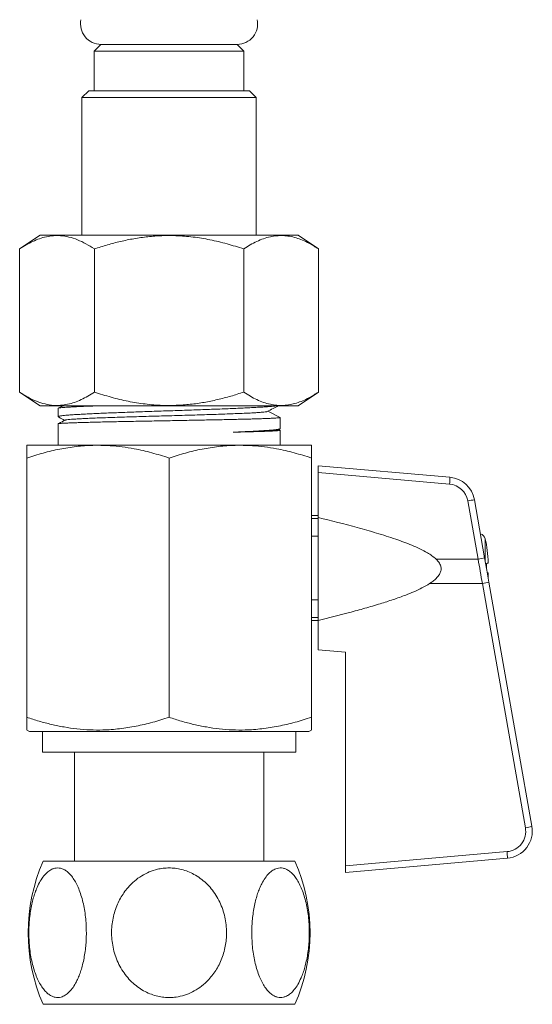
# Model space of a CAD drawing. Units: millimetres. Extents: x -122 to 407, y -305 to 518.
# Drawn here: x 91 to 129, y -160 to -88 of the extents above; entities that cross this region are included whole.
import ezdxf

# ---------------------------------------------------------------- set-up
doc = ezdxf.new("R2010")
doc.units = ezdxf.units.MM

msp = doc.modelspace()

# ---------------------------------------------------------------- linework, layer by layer
at = {"color": 7, "linetype": 'Continuous', "lineweight": 0}
for p, q in [((97.416, -89.96), (96.916, -90.46)), ((97.416, -89.96), (107.416, -89.96)), ((97.416, -89.96), (102.416, -89.96)), ((102.416, -89.96), (107.416, -89.96)), ((107.916, -90.46), (107.416, -89.96)), ((96.916, -90.46), (96.916, -93.36)), ((96.916, -90.46), (102.416, -90.46)), ((102.416, -90.46), (107.916, -90.46)), ((107.916, -93.36), (107.916, -90.46)), ((96.516, -93.36), (96.016, -93.86)), ((96.016, -93.86), (96.016, -103.96)), ((108.816, -93.86), (96.016, -93.86)), ((96.516, -93.36), (108.316, -93.36)), ((108.816, -93.86), (108.316, -93.36)), ((108.816, -103.96), (108.816, -93.86)), ((92.946, -103.96), (91.446, -104.96)), ((92.946, -103.96), (111.886, -103.96)), ((113.386, -104.96), (111.886, -103.96)), ((91.446, -115.46), (91.446, -104.96)), ((96.931, -115.46), (96.931, -104.96)), ((107.901, -115.46), (107.901, -104.96)), ((113.386, -115.46), (113.386, -104.96)), ((91.446, -115.46), (92.946, -116.46)), ((111.886, -116.46), (113.386, -115.46)), ((92.946, -116.46), (111.886, -116.46)), ((94.266, -116.655), (94.266, -117.267)), ((94.629, -116.46), (94.278, -116.643)), ((109.677, -116.86), (110.566, -117.323)), ((110.566, -118.136), (110.566, -117.323)), ((94.266, -117.791), (94.266, -119.36)), ((110.44, -118.211), (110.547, -118.155)), ((110.557, -118.251), (110.46, -118.201)), ((110.566, -119.36), (110.566, -118.258)), ((91.966, -119.36), (97.191, -119.36)), ((97.191, -119.36), (107.641, -119.36)), ((107.641, -119.36), (112.866, -119.36)), ((91.966, -139.312), (91.966, -120.294)), ((102.416, -139.312), (102.416, -120.294)), ((112.866, -139.312), (112.866, -120.294)), ((113.366, -120.86), (123.037, -121.706)), ((113.366, -121.361), (113.366, -120.86)), ((123.007, -122.205), (113.366, -121.361)), ((113.366, -121.361), (113.366, -124.659)), ((125.106, -127.707), (124.353, -123.438)), ((124.832, -123.352), (125.585, -127.62)), ((113.366, -124.51), (112.866, -124.51)), ((113.366, -124.719), (112.866, -124.719)), ((113.366, -132.211), (113.366, -124.659)), ((113.366, -126.019), (112.866, -126.019)), ((125.71, -126.624), (125.71, -126.657)), ((122.02, -127.708), (125.106, -127.707)), ((125.71, -128.024), (125.71, -128.329)), ((125.823, -128.707), (125.776, -128.702)), ((125.419, -129.502), (121.543, -129.504)), ((128.577, -147.41), (125.419, -129.502)), ((125.899, -129.398), (129.056, -147.305)), ((113.366, -130.702), (112.866, -130.702)), ((113.366, -132.002), (112.866, -132.002)), ((112.866, -132.21), (113.366, -132.21)), ((113.366, -132.211), (113.366, -134.36)), ((113.366, -134.36), (115.366, -134.535)), ((115.366, -134.535), (115.366, -150.203)), ((91.966, -140.245), (92.166, -140.36)), ((92.166, -140.36), (102.416, -140.36)), ((93.116, -140.36), (93.116, -141.86)), ((102.416, -140.36), (112.666, -140.36)), ((111.716, -141.86), (111.716, -140.36)), ((112.666, -140.36), (112.866, -140.245)), ((93.116, -141.86), (102.416, -141.86)), ((95.466, -141.86), (95.466, -149.86)), ((102.416, -141.86), (111.716, -141.86)), ((109.366, -149.86), (109.366, -141.86)), ((115.366, -150.203), (127.23, -149.165)), ((93.173, -149.86), (102.416, -149.86)), ((102.416, -149.86), (111.659, -149.86)), ((127.261, -149.645), (115.366, -150.685)), ((115.366, -150.685), (115.366, -150.203)), ((93.173, -160.36), (102.416, -160.36)), ((102.416, -160.36), (111.659, -160.36))]:
    msp.add_line(p, q, dxfattribs=at)
at = {"color": 8, "linetype": 'Continuous', "lineweight": 0}
for p, q in [((125.28, -125.891), (125.28, -125.86)), ((125.631, -126.232), (125.631, -127.879))]:
    msp.add_line(p, q, dxfattribs=at)
at = {"color": 7, "linetype": 'Continuous', "lineweight": 0, "flags": 128}
for points in [[(125.899, -129.398), (125.742, -128.509), (125.585, -127.62)], [(125.823, -128.014), (125.813, -128.015), (125.802, -128.016), (125.789, -128.017), (125.776, -128.018), (125.761, -128.02), (125.745, -128.021), (125.728, -128.022), (125.71, -128.024)]]:
    msp.add_lwpolyline(points, dxfattribs=at)
at = {"color": 7, "linetype": 'Continuous', "lineweight": 0}
for centre, radius, start, end in [((97.416, -88.46), 1.5, 167.94689, 270), ((107.416, -88.46), 1.5, 270, 12.05311), ((118.247, -121.663), 4.79, 353.51153, 359.48307), ((122.863, -123.699), 2, 10, 85), ((122.876, -123.699), 1.5, 10, 85), ((119.897, -97.478), 26.34, 279.73981, 280.79942), ((125.143, -126.341), 0.5, 12.60871, 74.05436), ((116.116, -128.36), 9.75, 10.25845, 12.60871), ((116.087, -128.36), 9.773, 4.98881, 10.03768), ((120.682, -101.914), 26.169, 279.73295, 280.79946), ((125.007, -126.469), 3.062, 277.73583, 286.92741), ((127.086, -147.652), 2, 275, 10), ((128.164, -144.372), 3.065, 277.74123, 286.92191), ((127.1, -147.67), 1.5, 275, 10), ((122.086, -149.732), 5.175, 0.96903, 6.29743), ((105.066, -155.11), 13, 156.18116, 203.81884), ((99.766, -155.11), 13, 336.18116, 23.81884)]:
    msp.add_arc(centre, radius, start, end, dxfattribs=at)
msp.add_ellipse((125.093, -127.706), major_axis=(-8.728, 49.996), ratio=0.000254, start_param=4.676405, end_param=4.712332, dxfattribs=at)
for points, knots in [([(91.446, -104.96), (91.605, -104.858), (91.923, -104.654), (92.408, -104.403), (92.903, -104.198), (93.409, -104.054), (93.924, -103.979), (94.478, -103.977), (95.069, -104.071), (95.695, -104.276), (96.317, -104.571), (96.727, -104.831), (96.931, -104.96)], [0, 0, 0, 0, 0.08946, 0.178957, 0.268379, 0.360546, 0.452811, 0.544952, 0.657422, 0.769917, 0.884944, 1, 1, 1, 1]), ([(96.931, -104.96), (97.249, -104.858), (97.885, -104.654), (98.854, -104.403), (99.845, -104.198), (100.857, -104.054), (101.887, -103.979), (102.995, -103.977), (104.176, -104.071), (105.429, -104.276), (106.673, -104.571), (107.492, -104.831), (107.901, -104.96)], [0, 0, 0, 0, 0.08946, 0.178957, 0.268379, 0.360546, 0.452811, 0.544952, 0.657422, 0.769917, 0.884944, 1, 1, 1, 1]), ([(107.901, -104.96), (108.059, -104.859), (108.376, -104.656), (108.86, -104.403), (109.352, -104.2), (109.839, -104.06), (110.318, -103.986), (110.787, -103.974), (111.261, -104.023), (111.739, -104.137), (112.217, -104.311), (112.769, -104.571), (113.154, -104.814), (113.386, -104.96)], [0, 0, 0, 0, 0.089092, 0.178175, 0.268211, 0.358234, 0.441962, 0.525777, 0.609502, 0.696309, 0.783207, 0.87005, 1, 1, 1, 1]), ([(96.931, -115.46), (96.772, -115.562), (96.454, -115.766), (95.97, -116.018), (95.474, -116.223), (94.968, -116.366), (94.453, -116.442), (93.899, -116.444), (93.309, -116.349), (92.682, -116.145), (92.06, -115.85), (91.651, -115.59), (91.446, -115.46)], [0, 0, 0, 0, 0.08946, 0.178957, 0.268379, 0.360546, 0.452811, 0.544952, 0.657422, 0.769917, 0.884944, 1, 1, 1, 1]), ([(107.901, -115.46), (107.583, -115.562), (106.947, -115.766), (105.978, -116.018), (104.987, -116.223), (103.975, -116.366), (102.945, -116.442), (101.837, -116.444), (100.656, -116.349), (99.403, -116.145), (98.159, -115.85), (97.34, -115.59), (96.931, -115.46)], [0, 0, 0, 0, 0.08946, 0.178957, 0.268379, 0.360546, 0.452811, 0.544952, 0.657422, 0.769917, 0.884944, 1, 1, 1, 1]), ([(113.386, -115.46), (113.154, -115.606), (112.774, -115.847), (112.233, -116.102), (111.771, -116.273), (111.3, -116.39), (110.821, -116.446), (110.335, -116.437), (109.846, -116.363), (109.357, -116.222), (108.867, -116.021), (108.381, -115.768), (108.061, -115.563), (107.901, -115.46)], [0, 0, 0, 0, 0.12995, 0.213822, 0.297743, 0.381583, 0.468276, 0.555069, 0.641765, 0.730772, 0.819791, 0.90989, 1, 1, 1, 1]), ([(94.289, -117.285), (94.283, -117.282), (94.257, -117.273), (94.267, -117.255), (94.322, -117.231), (94.441, -117.208), (94.614, -117.185), (94.841, -117.161), (95.125, -117.138), (95.462, -117.114), (95.845, -117.091), (96.273, -117.068), (96.75, -117.044), (97.268, -117.021), (97.817, -116.998), (98.399, -116.974), (99.015, -116.951), (99.655, -116.928), (100.309, -116.904), (100.978, -116.881), (101.663, -116.858), (102.354, -116.834), (103.038, -116.811), (103.719, -116.788), (104.396, -116.764), (105.06, -116.741), (105.698, -116.717), (106.313, -116.694), (106.906, -116.671), (107.467, -116.647), (107.987, -116.624), (108.467, -116.601), (108.909, -116.577), (109.304, -116.554), (109.647, -116.531), (109.938, -116.507), (110.182, -116.484), (110.298, -116.468), (110.355, -116.46)], [0, 0, 0, 0, 0.008103, 0.03603, 0.064767, 0.093505, 0.121431, 0.149358, 0.178095, 0.206833, 0.234759, 0.262686, 0.291424, 0.320161, 0.348088, 0.376014, 0.404752, 0.433489, 0.461416, 0.489342, 0.51808, 0.546817, 0.574744, 0.60267, 0.631408, 0.660146, 0.688072, 0.715998, 0.744736, 0.773474, 0.8014, 0.829326, 0.858064, 0.886802, 0.914728, 0.942655, 0.971392, 1, 1, 1, 1]), ([(97.448, -116.46), (97.416, -116.461), (97.194, -116.468), (96.824, -116.481), (96.343, -116.499), (95.908, -116.517), (95.514, -116.535), (95.171, -116.553), (94.882, -116.571), (94.645, -116.589), (94.462, -116.607), (94.338, -116.625), (94.272, -116.641), (94.272, -116.651), (94.272, -116.655)], [0, 0, 0, 0, 0.016072, 0.10961, 0.200509, 0.291406, 0.384946, 0.478484, 0.569382, 0.66028, 0.753818, 0.847357, 0.938255, 1, 1, 1, 1]), ([(109.604, -116.892), (109.586, -116.896), (109.537, -116.908), (109.372, -116.927), (109.117, -116.949), (108.786, -116.971), (108.389, -116.993), (107.927, -117.015), (107.405, -117.036), (106.831, -117.058), (106.208, -117.08), (105.545, -117.102), (104.848, -117.124), (104.124, -117.145), (103.381, -117.167), (102.627, -117.189), (101.869, -117.21), (101.115, -117.232), (100.374, -117.253), (99.651, -117.275), (98.939, -117.297), (98.248, -117.319), (97.588, -117.342), (96.982, -117.365), (96.438, -117.388), (95.963, -117.411), (95.56, -117.434), (95.235, -117.456), (94.993, -117.479), (94.835, -117.501), (94.801, -117.515), (94.785, -117.521)], [0, 0, 0, 0, 0.0195017, 0.0538237, 0.0880647, 0.1222962, 0.1565591, 0.1908393, 0.2251219, 0.2594085, 0.293701, 0.3280024, 0.3623104, 0.3966252, 0.4309471, 0.4652751, 0.4996107, 0.5339523, 0.568301, 0.6026565, 0.6370181, 0.67384, 0.7106685, 0.7475055, 0.7843492, 0.8212009, 0.8580599, 0.894926, 0.9318002, 0.9686807, 1, 1, 1, 1]), ([(109.613, -116.892), (109.761, -116.814), (110.035, -116.67), (110.309, -116.526), (110.435, -116.46)], [0, 0, 0, 0, 0.538819, 1, 1, 1, 1]), ([(110.565, -117.323), (110.561, -117.327), (110.551, -117.336), (110.471, -117.348), (110.339, -117.359), (110.153, -117.371), (109.918, -117.383), (109.634, -117.395), (109.3, -117.408), (108.926, -117.42), (108.521, -117.431), (108.088, -117.443), (107.618, -117.454), (107.116, -117.466), (106.591, -117.477), (106.042, -117.489), (105.466, -117.5), (104.854, -117.512), (104.213, -117.524), (103.539, -117.536), (102.851, -117.549), (102.159, -117.562), (101.476, -117.574), (100.8, -117.587), (100.129, -117.599), (99.474, -117.612), (98.846, -117.624), (98.243, -117.637), (97.665, -117.649), (97.12, -117.662), (96.618, -117.675), (96.157, -117.687), (95.736, -117.7), (95.364, -117.712), (95.045, -117.725), (94.777, -117.737), (94.562, -117.75), (94.402, -117.763), (94.305, -117.775), (94.262, -117.784), (94.27, -117.79), (94.272, -117.791)], [0, 0, 0, 0, 0.024992, 0.050546, 0.076789, 0.103032, 0.128585, 0.154139, 0.180382, 0.206625, 0.230863, 0.255101, 0.279925, 0.304749, 0.328987, 0.353225, 0.378049, 0.402873, 0.42934, 0.455806, 0.483042, 0.510277, 0.536744, 0.563211, 0.590446, 0.617682, 0.644149, 0.670615, 0.697851, 0.725086, 0.751553, 0.77802, 0.805255, 0.832491, 0.858958, 0.885424, 0.91266, 0.939895, 0.966362, 0.992829, 1, 1, 1, 1]), ([(94.779, -117.521), (94.63, -117.599), (94.461, -117.686), (94.293, -117.774), (94.274, -117.784)], [0, 0, 0, 0, 0.886309, 1, 1, 1, 1]), ([(94.288, -117.287), (94.302, -117.295), (94.459, -117.376), (94.615, -117.458), (94.757, -117.532)], [0, 0, 0, 0, 0.092748, 1, 1, 1, 1]), ([(107.122, -118.401), (107.297, -118.393), (107.647, -118.378), (108.135, -118.356), (108.591, -118.333), (109.006, -118.311), (109.373, -118.288), (109.695, -118.266), (109.972, -118.243), (110.194, -118.221), (110.363, -118.199), (110.481, -118.178), (110.554, -118.157), (110.561, -118.143), (110.564, -118.136)], [0, 0, 0, 0, 0.084006, 0.168012, 0.254281, 0.34055, 0.424556, 0.508563, 0.594832, 0.681101, 0.76149, 0.841878, 0.924242, 1, 1, 1, 1]), ([(110.438, -118.211), (110.418, -118.218), (110.377, -118.232), (110.213, -118.254), (109.972, -118.275), (109.651, -118.297), (109.256, -118.318), (108.791, -118.34), (108.259, -118.361), (107.702, -118.382), (107.304, -118.395), (107.122, -118.401)], [0, 0, 0, 0, 0.109245, 0.222816, 0.336403, 0.450011, 0.563637, 0.67728, 0.790946, 0.904631, 1, 1, 1, 1]), ([(110.565, -118.258), (110.562, -118.262), (110.555, -118.269), (110.493, -118.279), (110.39, -118.29), (110.236, -118.301), (110.027, -118.313), (109.753, -118.326), (109.425, -118.338), (109.048, -118.351), (108.63, -118.363), (108.172, -118.376), (107.673, -118.388), (107.306, -118.396), (107.122, -118.401)], [0, 0, 0, 0, 0.070872, 0.145883, 0.222491, 0.299099, 0.386145, 0.47319, 0.562765, 0.65234, 0.738049, 0.823759, 0.91188, 1, 1, 1, 1]), ([(97.191, -119.36), (97.067, -119.361), (96.536, -119.366), (95.598, -119.437), (94.379, -119.629), (93.166, -119.913), (92.366, -120.167), (91.966, -120.294)], [0, 0, 0, 0, 0.0700606, 0.3004285, 0.5308323, 0.7653928, 1, 1, 1, 1]), ([(91.966, -120.294), (91.966, -120.194), (91.966, -119.994), (91.966, -119.749), (91.966, -119.554), (91.966, -119.434), (91.966, -119.371), (91.966, -119.364), (91.966, -119.36)], [0, 0, 0, 0, 0.1830168, 0.3660177, 0.5506333, 0.7352318, 0.8674879, 1, 1, 1, 1]), ([(102.416, -120.294), (101.993, -120.16), (101.149, -119.893), (99.996, -119.631), (98.973, -119.468), (98.083, -119.378), (97.488, -119.366), (97.191, -119.36)], [0, 0, 0, 0, 0.247693, 0.4953285, 0.6635266, 0.8318326, 1, 1, 1, 1]), ([(107.641, -119.36), (107.517, -119.361), (106.986, -119.366), (106.048, -119.437), (104.829, -119.629), (103.616, -119.913), (102.816, -120.167), (102.416, -120.294)], [0, 0, 0, 0, 0.07006, 0.300428, 0.530832, 0.765393, 1, 1, 1, 1]), ([(112.866, -120.294), (112.443, -120.16), (111.599, -119.893), (110.446, -119.631), (109.423, -119.468), (108.533, -119.378), (107.938, -119.366), (107.641, -119.36)], [0, 0, 0, 0, 0.247693, 0.495328, 0.663527, 0.831832, 1, 1, 1, 1]), ([(112.866, -119.36), (112.866, -119.364), (112.866, -119.371), (112.866, -119.434), (112.866, -119.553), (112.866, -119.746), (112.866, -119.991), (112.866, -120.193), (112.866, -120.294)], [0, 0, 0, 0, 0.132254, 0.264768, 0.447649, 0.630547, 0.815265, 1, 1, 1, 1]), ([(113.366, -124.659), (114.322, -124.896), (115.756, -125.253), (117.652, -125.791), (118.994, -126.216), (120.052, -126.605), (120.827, -126.942), (121.319, -127.199), (121.723, -127.45), (121.92, -127.622), (122.02, -127.708)], [0, 0, 0, 0, 0.31993, 0.480164, 0.640372, 0.777166, 0.846094, 0.914966, 0.957237, 1, 1, 1, 1]), ([(121.543, -129.504), (121.628, -129.446), (121.8, -129.331), (122.035, -129.13), (122.233, -128.901), (122.365, -128.653), (122.403, -128.397), (122.356, -128.183), (122.271, -128.01), (122.163, -127.856), (122.072, -127.762), (122.02, -127.708)], [0, 0, 0, 0, 0.137672, 0.275446, 0.411928, 0.539021, 0.644564, 0.750185, 0.825355, 0.900696, 1, 1, 1, 1]), ([(125.823, -127.51), (125.827, -127.567), (125.836, -127.681), (125.842, -127.832), (125.84, -127.945), (125.833, -128.005), (125.826, -128.012), (125.823, -128.014)], [0, 0, 0, 0, 0.215969, 0.432235, 0.647506, 0.862386, 1, 1, 1, 1]), ([(125.823, -128.707), (125.827, -128.712), (125.836, -128.724), (125.841, -128.813), (125.841, -128.921), (125.836, -129.005), (125.835, -129.035)], [0, 0, 0, 0, 0.280957, 0.562287, 0.84231, 1, 1, 1, 1]), ([(121.543, -129.504), (121.359, -129.616), (120.99, -129.839), (120.399, -130.104), (119.692, -130.387), (118.868, -130.682), (117.864, -131.003), (116.793, -131.319), (115.275, -131.736), (114.13, -132.021), (113.366, -132.211)], [0, 0, 0, 0, 0.074644, 0.149511, 0.224371, 0.338985, 0.453618, 0.590143, 0.726674, 1, 1, 1, 1]), ([(91.966, -139.312), (92.266, -139.408), (92.868, -139.601), (93.781, -139.839), (94.708, -140.032), (95.651, -140.168), (96.606, -140.243), (97.651, -140.252), (98.784, -140.169), (100.002, -139.976), (101.216, -139.692), (102.016, -139.438), (102.416, -139.312)], [0, 0, 0, 0, 0.0881929, 0.1764142, 0.2645811, 0.3547164, 0.4449211, 0.5350398, 0.6502214, 0.765421, 0.8826993, 1, 1, 1, 1]), ([(91.966, -140.237), (91.966, -140.238), (91.966, -140.241), (91.966, -140.178), (91.966, -140.051), (91.966, -139.858), (91.966, -139.613), (91.966, -139.412), (91.966, -139.312)], [0, 0, 0, 0, 0.095798, 0.266431, 0.448904, 0.631394, 0.815689, 1, 1, 1, 1]), ([(102.416, -139.312), (102.716, -139.408), (103.318, -139.601), (104.231, -139.839), (105.158, -140.032), (106.101, -140.168), (107.056, -140.243), (108.101, -140.252), (109.234, -140.169), (110.452, -139.976), (111.666, -139.692), (112.466, -139.438), (112.866, -139.312)], [0, 0, 0, 0, 0.088193, 0.176414, 0.264581, 0.354716, 0.444921, 0.53504, 0.650221, 0.765421, 0.882699, 1, 1, 1, 1]), ([(112.866, -139.312), (112.866, -139.411), (112.866, -139.611), (112.866, -139.855), (112.866, -140.05), (112.866, -140.177), (112.866, -140.24), (112.866, -140.238), (112.866, -140.238)], [0, 0, 0, 0, 0.182605, 0.365197, 0.549391, 0.733565, 0.899917, 1, 1, 1, 1]), ([(96.343, -155.11), (96.34, -154.917), (96.333, -154.53), (96.284, -153.958), (96.206, -153.398), (96.095, -152.86), (95.954, -152.35), (95.787, -151.886), (95.595, -151.473), (95.383, -151.117), (95.158, -150.83), (94.926, -150.614), (94.693, -150.463), (94.462, -150.376), (94.235, -150.349), (94.018, -150.374), (93.771, -150.46), (93.503, -150.636), (93.217, -150.927), (92.954, -151.313), (92.74, -151.738), (92.572, -152.169), (92.443, -152.581), (92.33, -153.033), (92.239, -153.523), (92.171, -154.046), (92.129, -154.594), (92.116, -155.163), (92.135, -155.745), (92.186, -156.323), (92.27, -156.89), (92.387, -157.438), (92.534, -157.946), (92.708, -158.407), (92.906, -158.816), (93.12, -159.159), (93.346, -159.432), (93.578, -159.638), (93.812, -159.778), (94.043, -159.852), (94.267, -159.871), (94.52, -159.832), (94.798, -159.705), (95.093, -159.466), (95.367, -159.131), (95.593, -158.752), (95.773, -158.361), (95.915, -157.983), (96.043, -157.563), (96.151, -157.104), (96.239, -156.607), (96.299, -156.106), (96.336, -155.605), (96.34, -155.275), (96.343, -155.11)], [0, 0, 0, 0, 0.0205446, 0.0411502, 0.0616922, 0.0822863, 0.1029481, 0.1235309, 0.1431175, 0.1627775, 0.1823475, 0.1996682, 0.2170543, 0.2343658, 0.2497669, 0.2652213, 0.2806236, 0.3028873, 0.3251594, 0.3485774, 0.372006, 0.3892393, 0.4065206, 0.4237607, 0.4428924, 0.4620789, 0.4812139, 0.5018365, 0.5225223, 0.5431433, 0.5642127, 0.5853527, 0.606413, 0.6265199, 0.6467006, 0.6667911, 0.6847661, 0.7028104, 0.7207741, 0.7365898, 0.7524622, 0.7682769, 0.7905515, 0.8128328, 0.8357721, 0.8587207, 0.875454, 0.8922331, 0.9089729, 0.9275942, 0.9462675, 0.9648942, 0.9824464, 1, 1, 1, 1]), ([(106.637, -155.11), (106.631, -154.917), (106.619, -154.53), (106.52, -153.958), (106.364, -153.398), (106.142, -152.86), (105.861, -152.35), (105.526, -151.886), (105.142, -151.473), (104.717, -151.117), (104.268, -150.83), (103.805, -150.614), (103.339, -150.463), (102.875, -150.376), (102.422, -150.349), (101.987, -150.374), (101.495, -150.46), (100.957, -150.636), (100.386, -150.927), (99.86, -151.313), (99.432, -151.738), (99.097, -152.169), (98.838, -152.581), (98.613, -153.033), (98.43, -153.523), (98.294, -154.046), (98.21, -154.594), (98.185, -155.163), (98.222, -155.745), (98.324, -156.323), (98.492, -156.89), (98.727, -157.438), (99.02, -157.946), (99.368, -158.407), (99.763, -158.816), (100.192, -159.159), (100.644, -159.432), (101.109, -159.638), (101.577, -159.778), (102.038, -159.852), (102.485, -159.871), (102.992, -159.832), (103.547, -159.705), (104.137, -159.466), (104.686, -159.131), (105.139, -158.752), (105.499, -158.361), (105.783, -157.983), (106.037, -157.563), (106.255, -157.104), (106.43, -156.607), (106.551, -156.106), (106.624, -155.605), (106.633, -155.275), (106.637, -155.11)], [0, 0, 0, 0, 0.020545, 0.04115, 0.061692, 0.082286, 0.102948, 0.123531, 0.143118, 0.162777, 0.182347, 0.199668, 0.217054, 0.234366, 0.249767, 0.265221, 0.280624, 0.302887, 0.325159, 0.348577, 0.372006, 0.389239, 0.406521, 0.423761, 0.442892, 0.462079, 0.481214, 0.501836, 0.522522, 0.543143, 0.564213, 0.585353, 0.606413, 0.62652, 0.646701, 0.666791, 0.684766, 0.70281, 0.720774, 0.73659, 0.752462, 0.768277, 0.790551, 0.812833, 0.835772, 0.858721, 0.875454, 0.892233, 0.908973, 0.927594, 0.946268, 0.964894, 0.982446, 1, 1, 1, 1]), ([(108.489, -155.11), (108.492, -155.303), (108.499, -155.69), (108.548, -156.263), (108.626, -156.823), (108.737, -157.361), (108.878, -157.87), (109.045, -158.335), (109.237, -158.747), (109.449, -159.103), (109.674, -159.39), (109.905, -159.606), (110.139, -159.757), (110.37, -159.845), (110.597, -159.871), (110.814, -159.846), (111.061, -159.761), (111.329, -159.585), (111.615, -159.293), (111.878, -158.908), (112.092, -158.482), (112.26, -158.052), (112.389, -157.64), (112.501, -157.188), (112.593, -156.698), (112.661, -156.175), (112.703, -155.626), (112.716, -155.058), (112.697, -154.476), (112.646, -153.898), (112.562, -153.331), (112.445, -152.783), (112.298, -152.275), (112.124, -151.814), (111.926, -151.405), (111.712, -151.062), (111.486, -150.789), (111.254, -150.582), (111.02, -150.443), (110.789, -150.368), (110.565, -150.35), (110.312, -150.389), (110.034, -150.516), (109.739, -150.755), (109.465, -151.089), (109.239, -151.469), (109.058, -151.86), (108.917, -152.238), (108.789, -152.657), (108.681, -153.117), (108.593, -153.613), (108.533, -154.115), (108.496, -154.615), (108.491, -154.945), (108.489, -155.11)], [0, 0, 0, 0, 0.020546, 0.041151, 0.061693, 0.082287, 0.102949, 0.123532, 0.143119, 0.162779, 0.182349, 0.199669, 0.217055, 0.234367, 0.249768, 0.265222, 0.280625, 0.302888, 0.32516, 0.348579, 0.372007, 0.38924, 0.406522, 0.423762, 0.442893, 0.46208, 0.481215, 0.501837, 0.522523, 0.543144, 0.564214, 0.585354, 0.606414, 0.626521, 0.646702, 0.666792, 0.684768, 0.702811, 0.720775, 0.736591, 0.752463, 0.768278, 0.790553, 0.812834, 0.835773, 0.858722, 0.875455, 0.892234, 0.908974, 0.927595, 0.946269, 0.964895, 0.982448, 1, 1, 1, 1])]:
    msp.add_open_spline(points, degree=3, knots=knots, dxfattribs=at)

doc.saveas('drawing.dxf')
